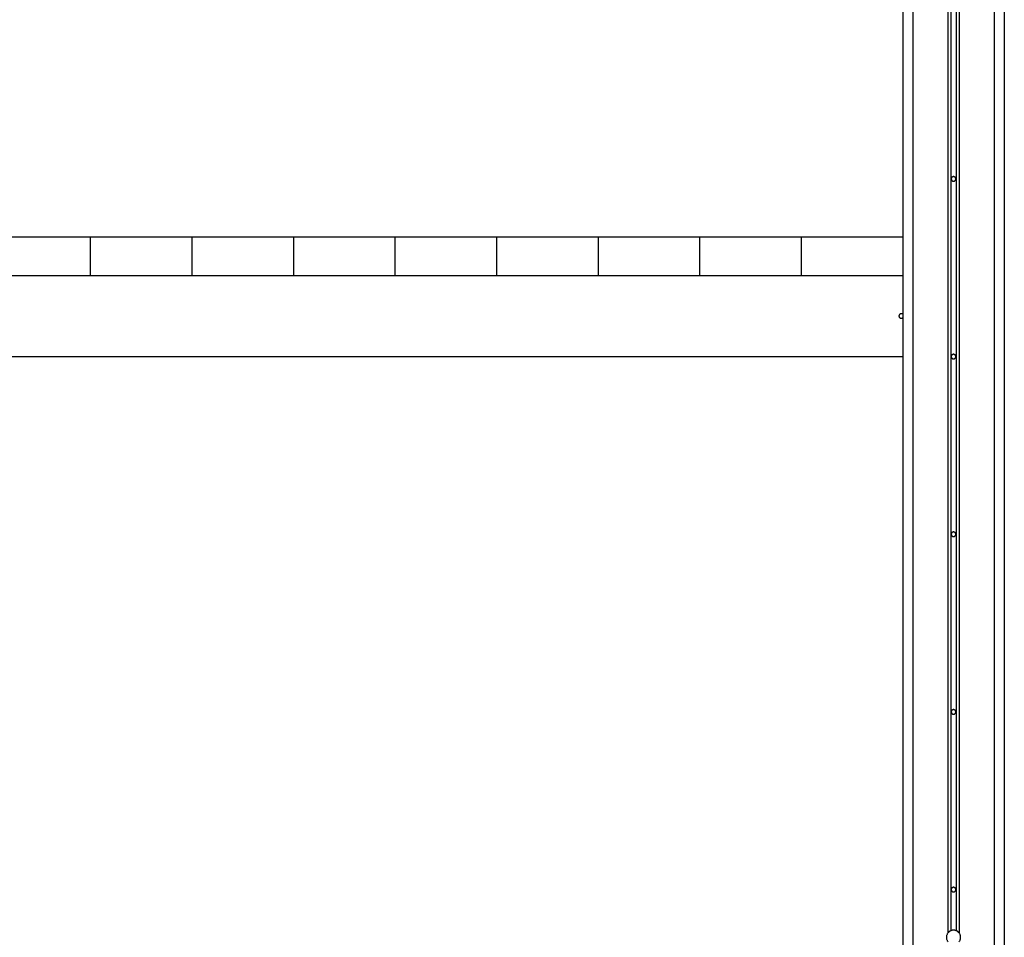
# Model space of a CAD drawing. Extents: x -51 to 51, y -19 to 19.
# Drawn here: x -9 to 0, y -11 to -2 of the extents above; entities that cross this region are included whole.
import ezdxf

# ---------------------------------------------------------------- set-up
doc = ezdxf.new("R2010")
doc.units = 0
doc.layers.get('0').update_dxf_attribs({"linetype": 'CONTINUOUS'})

msp = doc.modelspace()

# ---------------------------------------------------------------- linework, layer by layer
at = {"color": 0}
for points in [[(-0.0966, 6.4632), (-0.0966, -11.2803)], [(-0.0966, 6.4632), (-0.0966, -11.2803)], [(-0.0966, 6.4632), (-0.0966, -11.2803)], [(-0.0966, 6.4632), (-0.0966, -11.2803)], [(-0.0966, 6.4632), (-0.0966, -11.2803)], [(-0.0966, 6.4632), (-0.0966, -11.2803)], [(-0.0966, 6.4632), (-0.0966, -11.2803)], [(-0.0966, 6.4632), (-0.0966, -11.2803)], [(-0.0966, 6.4632), (-0.0966, -11.2803)], [(-0.0966, 6.4632), (-0.0966, -11.2803)], [(-0.0966, 6.4632), (-0.0966, -11.2803)], [(-0.0966, 6.4632), (-0.0966, -11.2803)], [(-0.0966, 6.4632), (-0.0966, -11.2803)], [(-0.0966, 6.4632), (-0.0966, -11.2803)], [(-0.0966, 6.4632), (-0.0966, -11.2803)], [(-0.0966, 6.4632), (-0.0966, -11.2803)], [(-0.0966, 6.4632), (-0.0966, -11.2803)], [(-0.0966, 6.4632), (-0.0966, -11.2803)], [(-0.0966, 6.4632), (-0.0966, -11.2803)], [(-0.0966, 6.4632), (-0.0966, -11.2803)], [(-0.0966, 6.4632), (-0.0966, -11.2803)], [(-0.0666, 6.4945), (-0.0666, -11.2582)], [(-0.0666, 6.4945), (-0.0666, -11.2582)], [(-0.0666, 6.4945), (-0.0666, -11.2582)], [(-0.0666, 6.4945), (-0.0666, -11.2582)], [(-0.0666, 6.4945), (-0.0666, -11.2582)], [(-0.0666, 6.4945), (-0.0666, -11.2582)], [(-0.0666, 6.4945), (-0.0666, -11.2582)], [(-0.0666, 6.4945), (-0.0666, -11.2582)], [(-0.0666, 6.4945), (-0.0666, -11.2582)], [(-0.0666, 6.4945), (-0.0666, -11.2582)], [(-0.0666, 6.4945), (-0.0666, -11.2582)], [(-0.0666, 6.4945), (-0.0666, -11.2582)], [(-0.0666, 6.4945), (-0.0666, -11.2582)], [(-0.0666, 6.4945), (-0.0666, -11.2582)], [(-0.0666, 6.4945), (-0.0666, -11.2582)], [(-0.0666, 6.4945), (-0.0666, -11.2582)], [(-0.0666, 6.4945), (-0.0666, -11.2582)], [(-0.0666, 6.4945), (-0.0666, -11.2582)], [(-0.0666, 6.4945), (-0.0666, -11.2582)], [(-0.0666, 6.4945), (-0.0666, -11.2582)], [(-0.0666, 6.4945), (-0.0666, -11.2582)], [(-0.0166, 6.4945), (-0.0166, -11.2582)], [(-0.0166, 6.4945), (-0.0166, -11.2582)], [(-0.0166, 6.4945), (-0.0166, -11.2582)], [(-0.0166, 6.4945), (-0.0166, -11.2582)], [(-0.0166, 6.4945), (-0.0166, -11.2582)], [(-0.0166, 6.4945), (-0.0166, -11.2582)], [(-0.0166, 6.4945), (-0.0166, -11.2582)], [(-0.0166, 6.4945), (-0.0166, -11.2582)], [(-0.0166, 6.4945), (-0.0166, -11.2582)], [(-0.0166, 6.4945), (-0.0166, -11.2582)], [(-0.0166, 6.4945), (-0.0166, -11.2582)], [(-0.0166, 6.4945), (-0.0166, -11.2582)], [(-0.0166, 6.4945), (-0.0166, -11.2582)], [(-0.0166, 6.4945), (-0.0166, -11.2582)], [(-0.0166, 6.4945), (-0.0166, -11.2582)], [(-0.0166, 6.4945), (-0.0166, -11.2582)], [(-0.0166, 6.4945), (-0.0166, -11.2582)], [(-0.0166, 6.4945), (-0.0166, -11.2582)], [(-0.0166, 6.4945), (-0.0166, -11.2582)], [(-0.0166, 6.4945), (-0.0166, -11.2582)], [(-0.0166, 6.4945), (-0.0166, -11.2582)], [(0.0134, 6.4632), (0.0134, -11.2803)], [(0.0134, 6.4632), (0.0134, -11.2803)], [(0.0134, 6.4632), (0.0134, -11.2803)], [(0.0134, 6.4632), (0.0134, -11.2803)], [(0.0134, 6.4632), (0.0134, -11.2803)], [(0.0134, 6.4632), (0.0134, -11.2803)], [(0.0134, 6.4632), (0.0134, -11.2803)], [(0.0134, 6.4632), (0.0134, -11.2803)], [(0.0134, 6.4632), (0.0134, -11.2803)], [(0.0134, 6.4632), (0.0134, -11.2803)], [(0.0134, 6.4632), (0.0134, -11.2803)], [(0.0134, 6.4632), (0.0134, -11.2803)], [(0.0134, 6.4632), (0.0134, -11.2803)], [(0.0134, 6.4632), (0.0134, -11.2803)], [(0.0134, 6.4632), (0.0134, -11.2803)], [(0.0134, 6.4632), (0.0134, -11.2803)], [(0.0134, 6.4632), (0.0134, -11.2803)], [(0.0134, 6.4632), (0.0134, -11.2803)], [(0.0134, 6.4632), (0.0134, -11.2803)], [(0.0134, 6.4632), (0.0134, -11.2803)], [(0.0134, 6.4632), (0.0134, -11.2803)], [(-0.5416, 6.2592), (-0.5416, -11.7236)], [(-0.5416, 6.2592), (-0.5416, -11.7236)], [(-0.5416, 6.2592), (-0.5416, -11.7236)], [(-0.5416, 6.2592), (-0.5416, -11.7236)], [(-0.5416, 6.2592), (-0.5416, -11.7236)], [(-0.5416, 6.2592), (-0.5416, -11.7236)], [(-0.5416, 6.2592), (-0.5416, -11.7236)], [(-0.5416, 6.2592), (-0.5416, -11.7236)], [(-0.5416, 6.2592), (-0.5416, -11.7236)], [(-0.5416, 6.2592), (-0.5416, -11.7236)], [(-0.5416, 6.2592), (-0.5416, -11.7236)], [(-0.5416, 6.2592), (-0.5416, -11.7236)], [(-0.5416, 6.2592), (-0.5416, -11.7236)], [(-0.5416, 6.2592), (-0.5416, -11.7236)], [(-0.5416, 6.2592), (-0.5416, -11.7236)], [(-0.5416, 6.2592), (-0.5416, -11.7236)], [(-0.5416, 6.2592), (-0.5416, -11.7236)], [(-0.5416, 6.2592), (-0.5416, -11.7236)], [(-0.5416, 6.2592), (-0.5416, -11.7236)], [(-0.5416, 6.2592), (-0.5416, -11.7236)], [(-0.5416, 6.2592), (-0.5416, -11.7236)], [(-0.4416, 6.2592), (-0.4416, -11.7236)], [(-0.4416, 6.2592), (-0.4416, -11.7236)], [(-0.4416, 6.2592), (-0.4416, -11.7236)], [(-0.4416, 6.2592), (-0.4416, -11.7236)], [(-0.4416, 6.2592), (-0.4416, -11.7236)], [(-0.4416, 6.2592), (-0.4416, -11.7236)], [(-0.4416, 6.2592), (-0.4416, -11.7236)], [(-0.4416, 6.2592), (-0.4416, -11.7236)], [(-0.4416, 6.2592), (-0.4416, -11.7236)], [(-0.4416, 6.2592), (-0.4416, -11.7236)], [(-0.4416, 6.2592), (-0.4416, -11.7236)], [(-0.4416, 6.2592), (-0.4416, -11.7236)], [(-0.4416, 6.2592), (-0.4416, -11.7236)], [(-0.4416, 6.2592), (-0.4416, -11.7236)], [(-0.4416, 6.2592), (-0.4416, -11.7236)], [(-0.4416, 6.2592), (-0.4416, -11.7236)], [(-0.4416, 6.2592), (-0.4416, -11.7236)], [(-0.4416, 6.2592), (-0.4416, -11.7236)], [(-0.4416, 6.2592), (-0.4416, -11.7236)], [(-0.4416, 6.2592), (-0.4416, -11.7236)], [(-0.4416, 6.2592), (-0.4416, -11.7236)], [(0.3584, 6.2592), (0.3584, -11.7236)], [(0.3584, 6.2592), (0.3584, -11.7236)], [(0.3584, 6.2592), (0.3584, -11.7236)], [(0.3584, 6.2592), (0.3584, -11.7236)], [(0.3584, 6.2592), (0.3584, -11.7236)], [(0.3584, 6.2592), (0.3584, -11.7236)], [(0.3584, 6.2592), (0.3584, -11.7236)], [(0.3584, 6.2592), (0.3584, -11.7236)], [(0.3584, 6.2592), (0.3584, -11.7236)], [(0.3584, 6.2592), (0.3584, -11.7236)], [(0.3584, 6.2592), (0.3584, -11.7236)], [(0.3584, 6.2592), (0.3584, -11.7236)], [(0.3584, 6.2592), (0.3584, -11.7236)], [(0.3584, 6.2592), (0.3584, -11.7236)], [(0.3584, 6.2592), (0.3584, -11.7236)], [(0.3584, 6.2592), (0.3584, -11.7236)], [(0.3584, 6.2592), (0.3584, -11.7236)], [(0.3584, 6.2592), (0.3584, -11.7236)], [(0.3584, 6.2592), (0.3584, -11.7236)], [(0.3584, 6.2592), (0.3584, -11.7236)], [(0.3584, 6.2592), (0.3584, -11.7236)], [(0.4584, -2.1036), (0.4584, -11.7236)], [(0.4584, -2.1036), (0.4584, -11.7236)], [(0.4584, -2.1036), (0.4584, -11.7236)], [(0.4584, -2.1036), (0.4584, -11.7236)], [(0.4584, -2.1036), (0.4584, -11.7236)], [(0.4584, -2.1036), (0.4584, -11.7236)], [(0.4584, -2.1036), (0.4584, -11.7236)], [(0.4584, -2.1036), (0.4584, -11.7236)], [(0.4584, -2.1036), (0.4584, -11.7236)], [(0.4584, -2.1036), (0.4584, -11.7236)], [(0.4584, -2.1036), (0.4584, -11.7236)], [(0.4584, -2.1036), (0.4584, -11.7236)], [(0.4584, -2.1036), (0.4584, -11.7236)], [(0.4584, -2.1036), (0.4584, -11.7236)], [(0.4584, -2.1036), (0.4584, -11.7236)], [(0.4584, -2.1036), (0.4584, -11.7236)], [(0.4584, -2.1036), (0.4584, -11.7236)], [(0.4584, -2.1036), (0.4584, -11.7236)], [(0.4584, -2.1036), (0.4584, -11.7236)], [(0.4584, -2.1036), (0.4584, -11.7236)], [(0.4584, -2.1036), (0.4584, -11.7236)], [(-0.0191, -3.8536), (-0.0191, -3.8536), (-0.0191, -3.8512), (-0.0195, -3.849), (-0.02, -3.8468), (-0.0208, -3.8447), (-0.0216, -3.8426), (-0.0228, -3.8408), (-0.0241, -3.8391), (-0.0256, -3.8376), (-0.0271, -3.8361), (-0.0288, -3.8348), (-0.0306, -3.8336), (-0.0327, -3.8328), (-0.0347, -3.832), (-0.0369, -3.8315), (-0.0392, -3.8311), (-0.0416, -3.8311), (-0.0416, -3.8311), (-0.0437, -3.8311), (-0.046, -3.8315), (-0.0481, -3.832), (-0.0503, -3.8328), (-0.0521, -3.8336), (-0.0541, -3.8348), (-0.0557, -3.8361), (-0.0574, -3.8376), (-0.0587, -3.8391), (-0.0601, -3.8408), (-0.0611, -3.8426), (-0.0622, -3.8447), (-0.0629, -3.8468), (-0.0635, -3.849), (-0.0639, -3.8512), (-0.0641, -3.8536), (-0.0641, -3.8536), (-0.0639, -3.8557), (-0.0635, -3.858), (-0.0629, -3.8601), (-0.0622, -3.8623), (-0.0611, -3.8641), (-0.0601, -3.8661), (-0.0587, -3.8677), (-0.0574, -3.8694), (-0.0557, -3.8707), (-0.0541, -3.8721), (-0.0521, -3.8731), (-0.0503, -3.8742), (-0.0481, -3.8749), (-0.046, -3.8755), (-0.0437, -3.8759), (-0.0416, -3.8761), (-0.0416, -3.8761), (-0.0392, -3.8759), (-0.0369, -3.8755), (-0.0347, -3.8749), (-0.0327, -3.8742), (-0.0306, -3.8731), (-0.0288, -3.8721), (-0.0271, -3.8707), (-0.0256, -3.8694), (-0.0241, -3.8677), (-0.0228, -3.8661), (-0.0216, -3.8641), (-0.0208, -3.8623), (-0.02, -3.8601), (-0.0195, -3.858), (-0.0191, -3.8557), (-0.0191, -3.8536)], [(-19.5416, -4.4236), (-0.5416, -4.4236)], [(-19.5416, -4.4236), (-0.5416, -4.4236)], [(-19.5416, -4.4236), (-0.5416, -4.4236)], [(-19.5416, -4.4236), (-0.5416, -4.4236)], [(-19.5416, -4.4236), (-0.5416, -4.4236)], [(-19.5416, -4.4236), (-0.5416, -4.4236)], [(-19.5416, -4.4236), (-0.5416, -4.4236)], [(-19.5416, -4.4236), (-0.5416, -4.4236)], [(-19.5416, -4.4236), (-0.5416, -4.4236)], [(-19.5416, -4.4236), (-0.5416, -4.4236)], [(-19.5416, -4.4236), (-0.5416, -4.4236)], [(-19.5416, -4.4236), (-0.5416, -4.4236)], [(-19.5416, -4.4236), (-0.5416, -4.4236)], [(-19.5416, -4.4236), (-0.5416, -4.4236)], [(-19.5416, -4.4236), (-0.5416, -4.4236)], [(-19.5416, -4.4236), (-0.5416, -4.4236)], [(-19.5416, -4.4236), (-0.5416, -4.4236)], [(-19.5416, -4.4236), (-0.5416, -4.4236)], [(-19.5416, -4.4236), (-0.5416, -4.4236)], [(-19.5416, -4.4236), (-0.5416, -4.4236)], [(-19.5416, -4.4236), (-0.5416, -4.4236)], [(-8.5416, -4.4236), (-8.5416, -4.4236)], [(-8.5416, -4.4236), (-8.5416, -4.8036)], [(-8.5416, -4.4236), (-8.5416, -4.8036)], [(-8.5416, -4.4236), (-8.5416, -4.8036)], [(-8.5416, -4.4236), (-8.5416, -4.8036)], [(-8.5416, -4.4236), (-8.5416, -4.8036)], [(-8.5416, -4.4236), (-8.5416, -4.8036)], [(-8.5416, -4.4236), (-8.5416, -4.8036)], [(-8.5416, -4.4236), (-8.5416, -4.8036)], [(-8.5416, -4.4236), (-8.5416, -4.8036)], [(-8.5416, -4.4236), (-8.5416, -4.8036)], [(-8.5416, -4.4236), (-8.5416, -4.8036)], [(-8.5416, -4.4236), (-8.5416, -4.8036)], [(-8.5416, -4.4236), (-8.5416, -4.8036)], [(-8.5416, -4.4236), (-8.5416, -4.8036)], [(-8.5416, -4.4236), (-8.5416, -4.8036)], [(-8.5416, -4.4236), (-8.5416, -4.8036)], [(-8.5416, -4.4236), (-8.5416, -4.8036)], [(-8.5416, -4.4236), (-8.5416, -4.8036)], [(-8.5416, -4.4236), (-8.5416, -4.8036)], [(-8.5416, -4.4236), (-8.5416, -4.8036)], [(-8.5416, -4.4236), (-8.5416, -4.8036)], [(-7.5416, -4.4236), (-7.5416, -4.4236)], [(-7.5416, -4.4236), (-7.5416, -4.8036)], [(-7.5416, -4.4236), (-7.5416, -4.8036)], [(-7.5416, -4.4236), (-7.5416, -4.8036)], [(-7.5416, -4.4236), (-7.5416, -4.8036)], [(-7.5416, -4.4236), (-7.5416, -4.8036)], [(-7.5416, -4.4236), (-7.5416, -4.8036)], [(-7.5416, -4.4236), (-7.5416, -4.8036)], [(-7.5416, -4.4236), (-7.5416, -4.8036)], [(-7.5416, -4.4236), (-7.5416, -4.8036)], [(-7.5416, -4.4236), (-7.5416, -4.8036)], [(-7.5416, -4.4236), (-7.5416, -4.8036)], [(-7.5416, -4.4236), (-7.5416, -4.8036)], [(-7.5416, -4.4236), (-7.5416, -4.8036)], [(-7.5416, -4.4236), (-7.5416, -4.8036)], [(-7.5416, -4.4236), (-7.5416, -4.8036)], [(-7.5416, -4.4236), (-7.5416, -4.8036)], [(-7.5416, -4.4236), (-7.5416, -4.8036)], [(-7.5416, -4.4236), (-7.5416, -4.8036)], [(-7.5416, -4.4236), (-7.5416, -4.8036)], [(-7.5416, -4.4236), (-7.5416, -4.8036)], [(-7.5416, -4.4236), (-7.5416, -4.8036)], [(-6.5416, -4.4236), (-6.5416, -4.4236)], [(-6.5416, -4.4236), (-6.5416, -4.8036)], [(-6.5416, -4.4236), (-6.5416, -4.8036)], [(-6.5416, -4.4236), (-6.5416, -4.8036)], [(-6.5416, -4.4236), (-6.5416, -4.8036)], [(-6.5416, -4.4236), (-6.5416, -4.8036)], [(-6.5416, -4.4236), (-6.5416, -4.8036)], [(-6.5416, -4.4236), (-6.5416, -4.8036)], [(-6.5416, -4.4236), (-6.5416, -4.8036)], [(-6.5416, -4.4236), (-6.5416, -4.8036)], [(-6.5416, -4.4236), (-6.5416, -4.8036)], [(-6.5416, -4.4236), (-6.5416, -4.8036)], [(-6.5416, -4.4236), (-6.5416, -4.8036)], [(-6.5416, -4.4236), (-6.5416, -4.8036)], [(-6.5416, -4.4236), (-6.5416, -4.8036)], [(-6.5416, -4.4236), (-6.5416, -4.8036)], [(-6.5416, -4.4236), (-6.5416, -4.8036)], [(-6.5416, -4.4236), (-6.5416, -4.8036)], [(-6.5416, -4.4236), (-6.5416, -4.8036)], [(-6.5416, -4.4236), (-6.5416, -4.8036)], [(-6.5416, -4.4236), (-6.5416, -4.8036)], [(-6.5416, -4.4236), (-6.5416, -4.8036)], [(-5.5416, -4.4236), (-5.5416, -4.4236)], [(-5.5416, -4.4236), (-5.5416, -4.8036)], [(-5.5416, -4.4236), (-5.5416, -4.8036)], [(-5.5416, -4.4236), (-5.5416, -4.8036)], [(-5.5416, -4.4236), (-5.5416, -4.8036)], [(-5.5416, -4.4236), (-5.5416, -4.8036)], [(-5.5416, -4.4236), (-5.5416, -4.8036)], [(-5.5416, -4.4236), (-5.5416, -4.8036)], [(-5.5416, -4.4236), (-5.5416, -4.8036)], [(-5.5416, -4.4236), (-5.5416, -4.8036)], [(-5.5416, -4.4236), (-5.5416, -4.8036)], [(-5.5416, -4.4236), (-5.5416, -4.8036)], [(-5.5416, -4.4236), (-5.5416, -4.8036)], [(-5.5416, -4.4236), (-5.5416, -4.8036)], [(-5.5416, -4.4236), (-5.5416, -4.8036)], [(-5.5416, -4.4236), (-5.5416, -4.8036)], [(-5.5416, -4.4236), (-5.5416, -4.8036)], [(-5.5416, -4.4236), (-5.5416, -4.8036)], [(-5.5416, -4.4236), (-5.5416, -4.8036)], [(-5.5416, -4.4236), (-5.5416, -4.8036)], [(-5.5416, -4.4236), (-5.5416, -4.8036)], [(-5.5416, -4.4236), (-5.5416, -4.8036)], [(-4.5416, -4.4236), (-4.5416, -4.4236)], [(-4.5416, -4.4236), (-4.5416, -4.8036)], [(-4.5416, -4.4236), (-4.5416, -4.8036)], [(-4.5416, -4.4236), (-4.5416, -4.8036)], [(-4.5416, -4.4236), (-4.5416, -4.8036)], [(-4.5416, -4.4236), (-4.5416, -4.8036)], [(-4.5416, -4.4236), (-4.5416, -4.8036)], [(-4.5416, -4.4236), (-4.5416, -4.8036)], [(-4.5416, -4.4236), (-4.5416, -4.8036)], [(-4.5416, -4.4236), (-4.5416, -4.8036)], [(-4.5416, -4.4236), (-4.5416, -4.8036)], [(-4.5416, -4.4236), (-4.5416, -4.8036)], [(-4.5416, -4.4236), (-4.5416, -4.8036)], [(-4.5416, -4.4236), (-4.5416, -4.8036)], [(-4.5416, -4.4236), (-4.5416, -4.8036)], [(-4.5416, -4.4236), (-4.5416, -4.8036)], [(-4.5416, -4.4236), (-4.5416, -4.8036)], [(-4.5416, -4.4236), (-4.5416, -4.8036)], [(-4.5416, -4.4236), (-4.5416, -4.8036)], [(-4.5416, -4.4236), (-4.5416, -4.8036)], [(-4.5416, -4.4236), (-4.5416, -4.8036)], [(-4.5416, -4.4236), (-4.5416, -4.8036)], [(-3.5416, -4.4236), (-3.5416, -4.4236)], [(-3.5416, -4.4236), (-3.5416, -4.8036)], [(-3.5416, -4.4236), (-3.5416, -4.8036)], [(-3.5416, -4.4236), (-3.5416, -4.8036)], [(-3.5416, -4.4236), (-3.5416, -4.8036)], [(-3.5416, -4.4236), (-3.5416, -4.8036)], [(-3.5416, -4.4236), (-3.5416, -4.8036)], [(-3.5416, -4.4236), (-3.5416, -4.8036)], [(-3.5416, -4.4236), (-3.5416, -4.8036)], [(-3.5416, -4.4236), (-3.5416, -4.8036)], [(-3.5416, -4.4236), (-3.5416, -4.8036)], [(-3.5416, -4.4236), (-3.5416, -4.8036)], [(-3.5416, -4.4236), (-3.5416, -4.8036)], [(-3.5416, -4.4236), (-3.5416, -4.8036)], [(-3.5416, -4.4236), (-3.5416, -4.8036)], [(-3.5416, -4.4236), (-3.5416, -4.8036)], [(-3.5416, -4.4236), (-3.5416, -4.8036)], [(-3.5416, -4.4236), (-3.5416, -4.8036)], [(-3.5416, -4.4236), (-3.5416, -4.8036)], [(-3.5416, -4.4236), (-3.5416, -4.8036)], [(-3.5416, -4.4236), (-3.5416, -4.8036)], [(-3.5416, -4.4236), (-3.5416, -4.8036)], [(-2.5416, -4.4236), (-2.5416, -4.4236)], [(-2.5416, -4.4236), (-2.5416, -4.8036)], [(-2.5416, -4.4236), (-2.5416, -4.8036)], [(-2.5416, -4.4236), (-2.5416, -4.8036)], [(-2.5416, -4.4236), (-2.5416, -4.8036)], [(-2.5416, -4.4236), (-2.5416, -4.8036)], [(-2.5416, -4.4236), (-2.5416, -4.8036)], [(-2.5416, -4.4236), (-2.5416, -4.8036)], [(-2.5416, -4.4236), (-2.5416, -4.8036)], [(-2.5416, -4.4236), (-2.5416, -4.8036)], [(-2.5416, -4.4236), (-2.5416, -4.8036)], [(-2.5416, -4.4236), (-2.5416, -4.8036)], [(-2.5416, -4.4236), (-2.5416, -4.8036)], [(-2.5416, -4.4236), (-2.5416, -4.8036)], [(-2.5416, -4.4236), (-2.5416, -4.8036)], [(-2.5416, -4.4236), (-2.5416, -4.8036)], [(-2.5416, -4.4236), (-2.5416, -4.8036)], [(-2.5416, -4.4236), (-2.5416, -4.8036)], [(-2.5416, -4.4236), (-2.5416, -4.8036)], [(-2.5416, -4.4236), (-2.5416, -4.8036)], [(-2.5416, -4.4236), (-2.5416, -4.8036)], [(-2.5416, -4.4236), (-2.5416, -4.8036)], [(-1.5416, -4.4236), (-1.5416, -4.4236)], [(-1.5416, -4.4236), (-1.5416, -4.8036)], [(-1.5416, -4.4236), (-1.5416, -4.8036)], [(-1.5416, -4.4236), (-1.5416, -4.8036)], [(-1.5416, -4.4236), (-1.5416, -4.8036)], [(-1.5416, -4.4236), (-1.5416, -4.8036)], [(-1.5416, -4.4236), (-1.5416, -4.8036)], [(-1.5416, -4.4236), (-1.5416, -4.8036)], [(-1.5416, -4.4236), (-1.5416, -4.8036)], [(-1.5416, -4.4236), (-1.5416, -4.8036)], [(-1.5416, -4.4236), (-1.5416, -4.8036)], [(-1.5416, -4.4236), (-1.5416, -4.8036)], [(-1.5416, -4.4236), (-1.5416, -4.8036)], [(-1.5416, -4.4236), (-1.5416, -4.8036)], [(-1.5416, -4.4236), (-1.5416, -4.8036)], [(-1.5416, -4.4236), (-1.5416, -4.8036)], [(-1.5416, -4.4236), (-1.5416, -4.8036)], [(-1.5416, -4.4236), (-1.5416, -4.8036)], [(-1.5416, -4.4236), (-1.5416, -4.8036)], [(-1.5416, -4.4236), (-1.5416, -4.8036)], [(-1.5416, -4.4236), (-1.5416, -4.8036)], [(-1.5416, -4.4236), (-1.5416, -4.8036)], [(-0.5416, -4.4236), (-0.5416, -4.4236)], [(-19.5416, -4.8036), (-0.5416, -4.8036)], [(-19.5416, -4.8036), (-0.5416, -4.8036)], [(-19.5416, -4.8036), (-0.5416, -4.8036)], [(-19.5416, -4.8036), (-0.5416, -4.8036)], [(-19.5416, -4.8036), (-0.5416, -4.8036)], [(-19.5416, -4.8036), (-0.5416, -4.8036)], [(-19.5416, -4.8036), (-0.5416, -4.8036)], [(-19.5416, -4.8036), (-0.5416, -4.8036)], [(-19.5416, -4.8036), (-0.5416, -4.8036)], [(-19.5416, -4.8036), (-0.5416, -4.8036)], [(-19.5416, -4.8036), (-0.5416, -4.8036)], [(-19.5416, -4.8036), (-0.5416, -4.8036)], [(-19.5416, -4.8036), (-0.5416, -4.8036)], [(-19.5416, -4.8036), (-0.5416, -4.8036)], [(-19.5416, -4.8036), (-0.5416, -4.8036)], [(-19.5416, -4.8036), (-0.5416, -4.8036)], [(-19.5416, -4.8036), (-0.5416, -4.8036)], [(-19.5416, -4.8036), (-0.5416, -4.8036)], [(-19.5416, -4.8036), (-0.5416, -4.8036)], [(-19.5416, -4.8036), (-0.5416, -4.8036)], [(-19.5416, -4.8036), (-0.5416, -4.8036)], [(-8.5416, -4.8036), (-8.5416, -4.8036)], [(-7.5416, -4.8036), (-7.5416, -4.8036)], [(-6.5416, -4.8036), (-6.5416, -4.8036)], [(-5.5416, -4.8036), (-5.5416, -4.8036)], [(-4.5416, -4.8036), (-4.5416, -4.8036)], [(-3.5416, -4.8036), (-3.5416, -4.8036)], [(-2.5416, -4.8036), (-2.5416, -4.8036)], [(-1.5416, -4.8036), (-1.5416, -4.8036)], [(-0.5416, -4.8036), (-0.5416, -4.8036)], [(-0.5566, -5.1811), (-0.5566, -5.1811), (-0.5584, -5.1811), (-0.5602, -5.1814), (-0.562, -5.1817), (-0.5639, -5.1823), (-0.5654, -5.1829), (-0.5672, -5.1837), (-0.5687, -5.1846), (-0.5703, -5.1858), (-0.5715, -5.1869), (-0.5729, -5.1882), (-0.574, -5.1896), (-0.5752, -5.1911), (-0.5761, -5.1926), (-0.577, -5.1944), (-0.5776, -5.1962), (-0.5784, -5.1981), (-0.5784, -5.1981), (-0.5786, -5.1999), (-0.5789, -5.2017), (-0.5789, -5.2035), (-0.5789, -5.2055), (-0.5786, -5.2073), (-0.5783, -5.2091), (-0.5777, -5.2108), (-0.5771, -5.2126), (-0.5762, -5.2141), (-0.5753, -5.2157), (-0.5741, -5.2172), (-0.5731, -5.2187), (-0.5717, -5.2199), (-0.5704, -5.2212), (-0.5688, -5.2222), (-0.5673, -5.2234), (-0.5673, -5.2234), (-0.5655, -5.2241), (-0.5637, -5.2248), (-0.5619, -5.2252), (-0.5601, -5.2257), (-0.5582, -5.2258), (-0.5564, -5.226), (-0.5546, -5.2258), (-0.5528, -5.2257), (-0.551, -5.2252), (-0.5492, -5.2248), (-0.5474, -5.224), (-0.5458, -5.2233), (-0.5442, -5.2222), (-0.5427, -5.2213), (-0.5412, -5.2201), (-0.54, -5.2189)], [(-0.5416, -5.1868), (-0.5416, -5.1868), (-0.5422, -5.186), (-0.5431, -5.1854), (-0.5438, -5.1848), (-0.5447, -5.1843), (-0.5456, -5.1837), (-0.5465, -5.1833), (-0.5474, -5.1828), (-0.5484, -5.1825), (-0.5493, -5.1821), (-0.5503, -5.1818), (-0.5512, -5.1815), (-0.5524, -5.1814), (-0.5533, -5.1811), (-0.5545, -5.1811), (-0.5554, -5.1811), (-0.5566, -5.1811)], [(-19.5416, -5.6036), (-0.5416, -5.6036)], [(-19.5416, -5.6036), (-0.5416, -5.6036)], [(-19.5416, -5.6036), (-0.5416, -5.6036)], [(-19.5416, -5.6036), (-0.5416, -5.6036)], [(-19.5416, -5.6036), (-0.5416, -5.6036)], [(-19.5416, -5.6036), (-0.5416, -5.6036)], [(-19.5416, -5.6036), (-0.5416, -5.6036)], [(-19.5416, -5.6036), (-0.5416, -5.6036)], [(-19.5416, -5.6036), (-0.5416, -5.6036)], [(-19.5416, -5.6036), (-0.5416, -5.6036)], [(-19.5416, -5.6036), (-0.5416, -5.6036)], [(-19.5416, -5.6036), (-0.5416, -5.6036)], [(-19.5416, -5.6036), (-0.5416, -5.6036)], [(-19.5416, -5.6036), (-0.5416, -5.6036)], [(-19.5416, -5.6036), (-0.5416, -5.6036)], [(-19.5416, -5.6036), (-0.5416, -5.6036)], [(-19.5416, -5.6036), (-0.5416, -5.6036)], [(-19.5416, -5.6036), (-0.5416, -5.6036)], [(-19.5416, -5.6036), (-0.5416, -5.6036)], [(-19.5416, -5.6036), (-0.5416, -5.6036)], [(-19.5416, -5.6036), (-0.5416, -5.6036)], [(-0.5416, -5.6036), (-0.5416, -5.6036)], [(-0.0191, -5.6036), (-0.0191, -5.6036), (-0.0191, -5.6012), (-0.0195, -5.599), (-0.02, -5.5968), (-0.0208, -5.5947), (-0.0216, -5.5926), (-0.0228, -5.5908), (-0.0241, -5.5891), (-0.0256, -5.5876), (-0.0271, -5.5861), (-0.0288, -5.5848), (-0.0306, -5.5836), (-0.0327, -5.5828), (-0.0347, -5.582), (-0.0369, -5.5815), (-0.0392, -5.5811), (-0.0416, -5.5811), (-0.0416, -5.5811), (-0.0437, -5.5811), (-0.046, -5.5815), (-0.0481, -5.582), (-0.0503, -5.5828), (-0.0521, -5.5836), (-0.0541, -5.5848), (-0.0557, -5.5861), (-0.0574, -5.5876), (-0.0587, -5.5891), (-0.0601, -5.5908), (-0.0611, -5.5926), (-0.0622, -5.5947), (-0.0629, -5.5968), (-0.0635, -5.599), (-0.0639, -5.6012), (-0.0641, -5.6036), (-0.0641, -5.6036), (-0.0639, -5.6057), (-0.0635, -5.608), (-0.0629, -5.6101), (-0.0622, -5.6123), (-0.0611, -5.6141), (-0.0601, -5.6161), (-0.0587, -5.6177), (-0.0574, -5.6194), (-0.0557, -5.6207), (-0.0541, -5.6221), (-0.0521, -5.6231), (-0.0503, -5.6242), (-0.0481, -5.6249), (-0.046, -5.6255), (-0.0437, -5.6259), (-0.0416, -5.6261), (-0.0416, -5.6261), (-0.0392, -5.6259), (-0.0369, -5.6255), (-0.0347, -5.6249), (-0.0327, -5.6242), (-0.0306, -5.6231), (-0.0288, -5.6221), (-0.0271, -5.6207), (-0.0256, -5.6194), (-0.0241, -5.6177), (-0.0228, -5.6161), (-0.0216, -5.6141), (-0.0208, -5.6123), (-0.02, -5.6101), (-0.0195, -5.608), (-0.0191, -5.6057), (-0.0191, -5.6036)], [(-0.0191, -7.3536), (-0.0191, -7.3536), (-0.0191, -7.3512), (-0.0195, -7.349), (-0.02, -7.3468), (-0.0208, -7.3447), (-0.0216, -7.3426), (-0.0228, -7.3408), (-0.0241, -7.3391), (-0.0256, -7.3376), (-0.0271, -7.3361), (-0.0288, -7.3348), (-0.0306, -7.3336), (-0.0327, -7.3328), (-0.0347, -7.332), (-0.0369, -7.3315), (-0.0392, -7.3311), (-0.0416, -7.3311), (-0.0416, -7.3311), (-0.0437, -7.3311), (-0.046, -7.3315), (-0.0481, -7.332), (-0.0503, -7.3328), (-0.0521, -7.3336), (-0.0541, -7.3348), (-0.0557, -7.3361), (-0.0574, -7.3376), (-0.0587, -7.3391), (-0.0601, -7.3408), (-0.0611, -7.3426), (-0.0622, -7.3447), (-0.0629, -7.3468), (-0.0635, -7.349), (-0.0639, -7.3512), (-0.0641, -7.3536), (-0.0641, -7.3536), (-0.0639, -7.3557), (-0.0635, -7.358), (-0.0629, -7.3601), (-0.0622, -7.3623), (-0.0611, -7.3641), (-0.0601, -7.3661), (-0.0587, -7.3677), (-0.0574, -7.3694), (-0.0557, -7.3707), (-0.0541, -7.3721), (-0.0521, -7.3731), (-0.0503, -7.3742), (-0.0481, -7.3749), (-0.046, -7.3755), (-0.0437, -7.3759), (-0.0416, -7.3761), (-0.0416, -7.3761), (-0.0392, -7.3759), (-0.0369, -7.3755), (-0.0347, -7.3749), (-0.0327, -7.3742), (-0.0306, -7.3731), (-0.0288, -7.3721), (-0.0271, -7.3707), (-0.0256, -7.3694), (-0.0241, -7.3677), (-0.0228, -7.3661), (-0.0216, -7.3641), (-0.0208, -7.3623), (-0.02, -7.3601), (-0.0195, -7.358), (-0.0191, -7.3557), (-0.0191, -7.3536)], [(-0.0191, -9.1036), (-0.0191, -9.1036), (-0.0191, -9.1012), (-0.0195, -9.099), (-0.02, -9.0968), (-0.0208, -9.0947), (-0.0216, -9.0926), (-0.0228, -9.0908), (-0.0241, -9.0891), (-0.0256, -9.0876), (-0.0271, -9.0861), (-0.0288, -9.0848), (-0.0306, -9.0836), (-0.0327, -9.0828), (-0.0347, -9.082), (-0.0369, -9.0815), (-0.0392, -9.0811), (-0.0416, -9.0811), (-0.0416, -9.0811), (-0.0437, -9.0811), (-0.046, -9.0815), (-0.0481, -9.082), (-0.0503, -9.0828), (-0.0521, -9.0836), (-0.0541, -9.0848), (-0.0557, -9.0861), (-0.0574, -9.0876), (-0.0587, -9.0891), (-0.0601, -9.0908), (-0.0611, -9.0926), (-0.0622, -9.0947), (-0.0629, -9.0968), (-0.0635, -9.099), (-0.0639, -9.1012), (-0.0641, -9.1036), (-0.0641, -9.1036), (-0.0639, -9.1057), (-0.0635, -9.108), (-0.0629, -9.1101), (-0.0622, -9.1123), (-0.0611, -9.1141), (-0.0601, -9.1161), (-0.0587, -9.1177), (-0.0574, -9.1194), (-0.0557, -9.1207), (-0.0541, -9.1221), (-0.0521, -9.1231), (-0.0503, -9.1242), (-0.0481, -9.1249), (-0.046, -9.1255), (-0.0437, -9.1259), (-0.0416, -9.1261), (-0.0416, -9.1261), (-0.0392, -9.1259), (-0.0369, -9.1255), (-0.0347, -9.1249), (-0.0327, -9.1242), (-0.0306, -9.1231), (-0.0288, -9.1221), (-0.0271, -9.1207), (-0.0256, -9.1194), (-0.0241, -9.1177), (-0.0228, -9.1161), (-0.0216, -9.1141), (-0.0208, -9.1123), (-0.02, -9.1101), (-0.0195, -9.108), (-0.0191, -9.1057), (-0.0191, -9.1036)], [(-0.0191, -10.8536), (-0.0191, -10.8536), (-0.0191, -10.8512), (-0.0195, -10.849), (-0.02, -10.8468), (-0.0208, -10.8447), (-0.0216, -10.8426), (-0.0228, -10.8408), (-0.0241, -10.8391), (-0.0256, -10.8376), (-0.0271, -10.8361), (-0.0288, -10.8348), (-0.0306, -10.8336), (-0.0327, -10.8328), (-0.0347, -10.832), (-0.0369, -10.8315), (-0.0392, -10.8311), (-0.0416, -10.8311), (-0.0416, -10.8311), (-0.0437, -10.8311), (-0.046, -10.8315), (-0.0481, -10.832), (-0.0503, -10.8328), (-0.0521, -10.8336), (-0.0541, -10.8348), (-0.0557, -10.8361), (-0.0574, -10.8376), (-0.0587, -10.8391), (-0.0601, -10.8408), (-0.0611, -10.8426), (-0.0622, -10.8447), (-0.0629, -10.8468), (-0.0635, -10.849), (-0.0639, -10.8512), (-0.0641, -10.8536), (-0.0641, -10.8536), (-0.0639, -10.8557), (-0.0635, -10.858), (-0.0629, -10.8601), (-0.0622, -10.8623), (-0.0611, -10.8641), (-0.0601, -10.8661), (-0.0587, -10.8677), (-0.0574, -10.8694), (-0.0557, -10.8707), (-0.0541, -10.8721), (-0.0521, -10.8731), (-0.0503, -10.8742), (-0.0481, -10.8749), (-0.046, -10.8755), (-0.0437, -10.8759), (-0.0416, -10.8761), (-0.0416, -10.8761), (-0.0392, -10.8759), (-0.0369, -10.8755), (-0.0347, -10.8749), (-0.0327, -10.8742), (-0.0306, -10.8731), (-0.0288, -10.8721), (-0.0271, -10.8707), (-0.0256, -10.8694), (-0.0241, -10.8677), (-0.0228, -10.8661), (-0.0216, -10.8641), (-0.0208, -10.8623), (-0.02, -10.8601), (-0.0195, -10.858), (-0.0191, -10.8557), (-0.0191, -10.8536)], [(-0.0966, -11.2803), (-0.0966, -11.2803), (-0.1, -11.285), (-0.103, -11.2901), (-0.1056, -11.2954), (-0.1078, -11.3009), (-0.1093, -11.3063), (-0.1105, -11.312), (-0.1113, -11.3177), (-0.1116, -11.3236), (-0.1113, -11.3292), (-0.1105, -11.3349), (-0.1093, -11.3404), (-0.1078, -11.3461), (-0.1056, -11.3515), (-0.103, -11.3568), (-0.1, -11.3619), (-0.0966, -11.3669)], [(-0.0666, -11.2582), (-0.0666, -11.2582), (-0.0687, -11.259), (-0.0708, -11.2599), (-0.0729, -11.2608), (-0.075, -11.262), (-0.0769, -11.2631), (-0.079, -11.2643), (-0.0809, -11.2656), (-0.083, -11.2671), (-0.0848, -11.2685), (-0.0866, -11.27), (-0.0884, -11.2715), (-0.0902, -11.2732), (-0.0917, -11.2748), (-0.0934, -11.2766), (-0.0949, -11.2784), (-0.0966, -11.2803)], [(-0.0966, -11.2803), (-0.0966, -11.2803)], [(-0.0416, -11.2536), (-0.0416, -11.2536), (-0.0431, -11.2536), (-0.0446, -11.2536), (-0.0461, -11.2536), (-0.0479, -11.2538), (-0.0494, -11.2538), (-0.0509, -11.2541), (-0.0524, -11.2544), (-0.0542, -11.2547), (-0.0557, -11.255), (-0.0572, -11.2553), (-0.0587, -11.2556), (-0.0604, -11.2561), (-0.0619, -11.2564), (-0.0634, -11.257), (-0.0649, -11.2576), (-0.0666, -11.2582)], [(-0.0666, -11.2582), (-0.0666, -11.2582)], [(-0.0166, -11.2582), (-0.0166, -11.2582), (-0.0181, -11.2576), (-0.0196, -11.257), (-0.0211, -11.2564), (-0.0226, -11.2561), (-0.0241, -11.2556), (-0.0256, -11.2553), (-0.0271, -11.255), (-0.0288, -11.2547), (-0.0303, -11.2544), (-0.0318, -11.2541), (-0.0333, -11.2538), (-0.0351, -11.2538), (-0.0366, -11.2536), (-0.0383, -11.2536), (-0.0398, -11.2536), (-0.0416, -11.2536)], [(0.0134, -11.2803), (0.0134, -11.2803), (0.0117, -11.2784), (0.0102, -11.2766), (0.0085, -11.2748), (0.007, -11.2732), (0.0052, -11.2715), (0.0035, -11.27), (0.0017, -11.2685), (-0.0001, -11.2671), (-0.0019, -11.2656), (-0.0039, -11.2643), (-0.0058, -11.2631), (-0.0079, -11.262), (-0.01, -11.2608), (-0.0121, -11.2599), (-0.0142, -11.259), (-0.0166, -11.2582)], [(-0.0166, -11.2582), (-0.0166, -11.2582)], [(0.0134, -11.3669), (0.0134, -11.3669), (0.0168, -11.3619), (0.0198, -11.3568), (0.0224, -11.3515), (0.0246, -11.3461), (0.0261, -11.3404), (0.0273, -11.3349), (0.0281, -11.3292), (0.0284, -11.3236), (0.0281, -11.3177), (0.0273, -11.312), (0.0261, -11.3063), (0.0246, -11.3009), (0.0224, -11.2954), (0.0198, -11.2901), (0.0168, -11.285), (0.0134, -11.2803)], [(0.0134, -11.2803), (0.0134, -11.2803)]]:
    msp.add_lwpolyline(points, dxfattribs=at)

doc.saveas('drawing.dxf')
